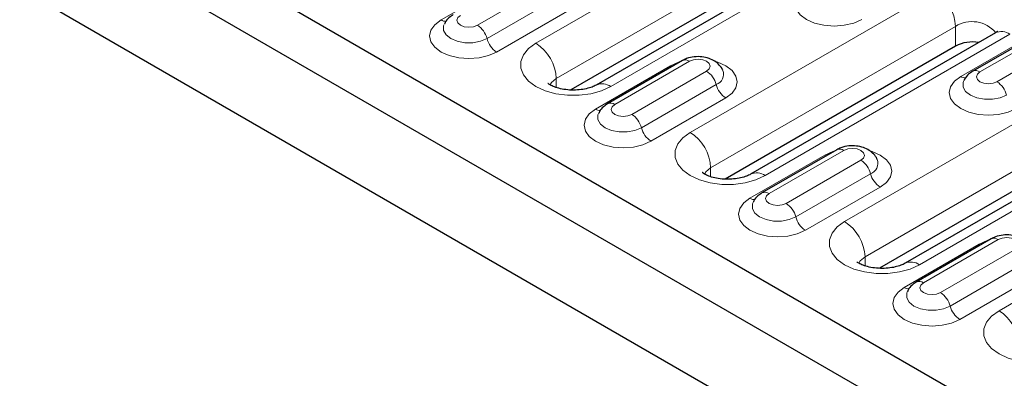
# Model space of a CAD drawing. Units: millimetres. Extents: x 0 to 420, y 0 to 297.
# Drawn here: x 243 to 277, y 147 to 159 of the extents above; entities that cross this region are included whole.
import ezdxf

# ---------------------------------------------------------------- set-up
doc = ezdxf.new("R2010")
doc.units = ezdxf.units.MM

msp = doc.modelspace()

# ---------------------------------------------------------------- linework, layer by layer
at = {"color": 7, "linetype": 'Continuous', "lineweight": 25}
for p, q in [((298.6886, 132.6955), (242.7093, 165.0037)), ((298.6886, 130.9261), (242.7093, 163.2343)), ((273.2985, 163.0262), (262.6919, 156.9047)), ((271.9128, 162.5679), (261.8055, 156.7345)), ((299.3957, 127.5232), (243.4164, 159.8314)), ((276.5277, 158.7139), (268.0424, 153.8167)), ((278.3332, 158.88), (275.7405, 157.3836)), ((275.1419, 158.2556), (267.156, 153.6465)), ((265.676, 157.7509), (263.0833, 156.2545)), ((283.9994, 156.8503), (273.3928, 150.7287)), ((282.6137, 156.3919), (272.5064, 150.5586)), ((271.0265, 154.6629), (268.4337, 153.1665)), ((276.3769, 151.5749), (273.7842, 150.0785))]:
    msp.add_line(p, q, dxfattribs=at)
at = {"color": 8, "linetype": 'Continuous', "lineweight": 18}
for p, q in [((260.5991, 158.3516), (271.2057, 164.4732)), ((271.9128, 163.2484), (261.3062, 157.1269)), ((273.7984, 162.9768), (263.1918, 156.8552)), ((257.3161, 159.1581), (259.9088, 160.6545)), ((258.572, 158.9777), (261.1648, 160.474)), ((265.9495, 155.2636), (274.4348, 160.1609)), ((258.9054, 158.5131), (261.4981, 160.0094)), ((261.8314, 159.5448), (259.2387, 158.0485)), ((275.1419, 158.9361), (266.6566, 154.0389)), ((275.1419, 158.2556), (275.1419, 158.9361)), ((275.3238, 157.1992), (277.9165, 158.6956)), ((278.5832, 158.8552), (275.9904, 157.3588)), ((277.0275, 158.6645), (268.5422, 153.7672)), ((276.5797, 157.0188), (279.1724, 158.5151)), ((271.3, 152.1756), (281.9066, 158.2972)), ((265.9259, 157.7261), (263.3332, 156.2298)), ((262.6666, 156.0701), (265.2593, 157.5665)), ((263.9225, 155.8897), (266.5152, 157.3861)), ((265.2593, 157.5665), (265.3118, 157.5407)), ((261.3062, 156.8191), (261.3062, 157.1269)), ((282.6137, 157.0724), (272.0071, 150.9509)), ((264.2558, 155.4251), (266.8485, 156.9215)), ((284.4993, 156.8008), (273.8927, 150.6793)), ((267.1819, 156.4569), (264.5891, 154.9605)), ((271.2764, 154.6382), (268.6837, 153.1418)), ((268.017, 152.9821), (270.6097, 154.4785)), ((269.2729, 152.8017), (271.8656, 154.2981)), ((270.6097, 154.4785), (270.6623, 154.4527)), ((266.6566, 153.7311), (266.6566, 154.0389)), ((276.6504, 149.0877), (285.1357, 153.9849)), ((269.6063, 152.3371), (272.199, 153.8335)), ((272.5323, 153.3689), (269.9396, 151.8725)), ((276.6268, 151.5502), (274.0341, 150.0538)), ((273.3674, 149.8941), (275.9602, 151.3905)), ((274.6234, 149.7137), (277.2161, 151.2101)), ((275.9602, 151.3905), (276.0127, 151.3647)), ((272.0071, 150.6431), (272.0071, 150.9509)), ((274.9567, 149.2491), (277.5494, 150.7455)), ((277.8828, 150.2809), (275.29, 148.7845))]:
    msp.add_line(p, q, dxfattribs=at)
at = {"color": 8, "linetype": 'Continuous', "lineweight": 18, "flags": 128}
for points in [[(271.8959, 159.1775), (271.6144, 159.0529), (271.2865, 158.9745), (270.9346, 158.9477), (270.5828, 158.9745), (270.2549, 159.0529), (269.9733, 159.1775), (269.7573, 159.34), (269.6215, 159.5293), (269.5751, 159.7324), (269.6215, 159.9354), (269.7573, 160.1247), (269.9733, 160.2872)], [(259.2387, 158.0485), (258.9571, 157.9238), (258.6293, 157.8454), (258.2774, 157.8187), (257.9256, 157.8454), (257.5977, 157.9238), (257.3161, 158.0485), (257.1001, 158.211), (256.9643, 158.4002), (256.9179, 158.6033), (256.9643, 158.8063), (257.1001, 158.9956), (257.3161, 159.1581)], [(257.9828, 159.3177), (257.8925, 159.2397), (257.8607, 159.1477), (257.8925, 159.0557), (257.9828, 158.9777), (258.118, 158.9255), (258.2774, 158.9072), (258.4369, 158.9255), (258.572, 158.9777)], [(257.4169, 159.0022), (257.4003, 158.9557), (257.4003, 158.7953), (257.4861, 158.6428), (257.6494, 158.5131), (257.8742, 158.4188), (258.1385, 158.3692), (258.4163, 158.3692), (258.6806, 158.4188), (258.9054, 158.5131)], [(263.1918, 156.8552), (262.8708, 156.7075), (262.501, 156.6047), (262.1007, 156.552), (261.6902, 156.552), (261.2899, 156.6047), (260.92, 156.7075), (260.5991, 156.8552), (260.3431, 157.0405), (260.165, 157.2539), (260.0736, 157.4849), (260.0736, 157.7219), (260.165, 157.9529), (260.3431, 158.1664), (260.5991, 158.3516)], [(265.2593, 157.5665), (265.5408, 157.6912), (265.6097, 157.7126)], [(266.5152, 157.3861), (266.6055, 157.4641), (266.6372, 157.5561), (266.6055, 157.6481), (266.5152, 157.7261), (266.38, 157.7783), (266.2206, 157.7966), (266.0611, 157.7783), (265.9259, 157.7261)], [(266.8364, 157.7112), (266.9003, 157.6912), (267.1819, 157.5665), (267.3979, 157.404), (267.5337, 157.2147), (267.5801, 157.0117), (267.5337, 156.8086), (267.3979, 156.6194), (267.1819, 156.4569)], [(275.9904, 157.3588), (275.9001, 157.2808), (275.8684, 157.1888), (275.9001, 157.0968), (275.9904, 157.0188), (276.1256, 156.9666), (276.2851, 156.9483), (276.4445, 156.9666), (276.5797, 157.0188)], [(261.3062, 157.1269), (261.1402, 156.99), (261.0878, 156.9054)], [(277.2464, 156.0896), (276.9648, 155.9649), (276.6369, 155.8865), (276.2851, 155.8598), (275.9332, 155.8865), (275.6053, 155.9649), (275.3238, 156.0896), (275.1077, 156.2521), (274.9719, 156.4413), (274.9256, 156.6444), (274.9719, 156.8474), (275.1077, 157.0367), (275.3238, 157.1992)], [(275.4246, 157.0434), (275.4079, 156.9968), (275.4079, 156.8364), (275.4938, 156.6839), (275.6571, 156.5542), (275.8819, 156.4599), (276.1461, 156.4104), (276.424, 156.4104), (276.6882, 156.4599), (276.913, 156.5542)], [(264.5891, 154.9605), (264.3076, 154.8358), (263.9797, 154.7574), (263.6279, 154.7307), (263.276, 154.7574), (262.9481, 154.8358), (262.6666, 154.9605), (262.4505, 155.123), (262.3147, 155.3122), (262.2684, 155.5153), (262.3147, 155.7184), (262.4505, 155.9076), (262.6666, 156.0701)], [(263.3332, 156.2298), (263.2429, 156.1517), (263.2112, 156.0597), (263.2429, 155.9677), (263.3332, 155.8897), (263.4684, 155.8375), (263.6279, 155.8192), (263.7873, 155.8375), (263.9225, 155.8897)], [(262.7674, 155.9143), (262.7507, 155.8677), (262.7507, 155.7073), (262.8366, 155.5548), (262.9999, 155.4251), (263.2247, 155.3308), (263.4889, 155.2813), (263.7668, 155.2813), (264.031, 155.3308), (264.2558, 155.4251)], [(268.5422, 153.7672), (268.2213, 153.6195), (267.8514, 153.5167), (267.4511, 153.464), (267.0406, 153.464), (266.6404, 153.5167), (266.2705, 153.6195), (265.9495, 153.7672), (265.6936, 153.9525), (265.5154, 154.166), (265.4241, 154.397), (265.4241, 154.6339), (265.5154, 154.8649), (265.6936, 155.0784), (265.9495, 155.2636)], [(270.6097, 154.4785), (270.8913, 154.6032), (270.9602, 154.6246)], [(271.8656, 154.2981), (271.956, 154.3761), (271.9877, 154.4681), (271.956, 154.5601), (271.8656, 154.6382), (271.7305, 154.6903), (271.571, 154.7086), (271.4116, 154.6903), (271.2764, 154.6382)], [(272.1868, 154.6232), (272.2508, 154.6032), (272.5323, 154.4785), (272.7484, 154.316), (272.8842, 154.1268), (272.9305, 153.9237), (272.8842, 153.7206), (272.7484, 153.5314), (272.5323, 153.3689)], [(266.6566, 154.0389), (266.4906, 153.9021), (266.4383, 153.8174)], [(269.9396, 151.8725), (269.658, 151.7478), (269.3301, 151.6694), (268.9783, 151.6427), (268.6264, 151.6694), (268.2986, 151.7478), (268.017, 151.8725), (267.801, 152.035), (267.6651, 152.2242), (267.6188, 152.4273), (267.6651, 152.6304), (267.801, 152.8196), (268.017, 152.9821)], [(268.6837, 153.1418), (268.5933, 153.0638), (268.5616, 152.9717), (268.5933, 152.8797), (268.6837, 152.8017), (268.8188, 152.7496), (268.9783, 152.7313), (269.1377, 152.7496), (269.2729, 152.8017)], [(268.1178, 152.8263), (268.1012, 152.7797), (268.1012, 152.6193), (268.187, 152.4668), (268.3503, 152.3371), (268.5751, 152.2428), (268.8394, 152.1933), (269.1172, 152.1933), (269.3815, 152.2428), (269.6063, 152.3371)], [(273.8927, 150.6793), (273.5717, 150.5315), (273.2018, 150.4287), (272.8016, 150.376), (272.3911, 150.376), (271.9908, 150.4287), (271.6209, 150.5315), (271.3, 150.6793), (271.044, 150.8645), (270.8659, 151.078), (270.7745, 151.309), (270.7745, 151.5459), (270.8659, 151.7769), (271.044, 151.9904), (271.3, 152.1756)], [(275.9602, 151.3905), (276.2417, 151.5152), (276.3106, 151.5367)], [(277.2161, 151.2101), (277.3064, 151.2881), (277.3381, 151.3801), (277.3064, 151.4722), (277.2161, 151.5502), (277.0809, 151.6023), (276.9215, 151.6206), (276.762, 151.6023), (276.6268, 151.5502)], [(272.0071, 150.9509), (271.8411, 150.8141), (271.7887, 150.7294)], [(275.29, 148.7845), (275.0085, 148.6598), (274.6806, 148.5814), (274.3287, 148.5547), (273.9769, 148.5814), (273.649, 148.6598), (273.3674, 148.7845), (273.1514, 148.947), (273.0156, 149.1363), (272.9693, 149.3393), (273.0156, 149.5424), (273.1514, 149.7316), (273.3674, 149.8941)], [(274.0341, 150.0538), (273.9438, 149.9758), (273.9121, 149.8838), (273.9438, 149.7917), (274.0341, 149.7137), (274.1693, 149.6616), (274.3287, 149.6433), (274.4882, 149.6616), (274.6234, 149.7137)], [(273.4683, 149.7383), (273.4516, 149.6917), (273.4516, 149.5314), (273.5375, 149.3788), (273.7008, 149.2491), (273.9256, 149.1549), (274.1898, 149.1053), (274.4677, 149.1053), (274.7319, 149.1549), (274.9567, 149.2491)], [(279.2431, 147.5913), (278.9222, 147.4436), (278.5523, 147.3407), (278.152, 147.288), (277.7415, 147.288), (277.3413, 147.3407), (276.9714, 147.4436), (276.6504, 147.5913), (276.3944, 147.7765), (276.2163, 147.99), (276.125, 148.221), (276.125, 148.4579), (276.2163, 148.6889), (276.3944, 148.9024), (276.6504, 149.0877)]]:
    msp.add_lwpolyline(points, dxfattribs=at)
at = {"color": 8, "linetype": 'Continuous', "lineweight": 18}
for centre, radius, start, end in [((273.6069, 158.8664), 1.5366, 2.60229, 57.39771), ((257.4781, 159.4096), 0.2992, 237.20915, 272.8929), ((275.7141, 158.027), 1.0743, 39.92107, 122.18597), ((258.1474, 158.3211), 0.7819, 14.21193, 57.10467), ((276.7347, 158.2556), 0.5029, 54.3909, 114.3073), ((259.6634, 158.705), 0.7819, 194.21193, 237.10467), ((259.7711, 157.0571), 1.5366, 2.60229, 57.39771), ((265.7801, 157.5278), 0.2462, 53.6769, 115.0213), ((266.0905, 156.7295), 0.7819, 14.21193, 57.10467), ((266.7205, 157.2821), 0.3827, 289.54188, 19.74849), ((275.8446, 157.1606), 0.2461, 53.67105, 115.08523), ((275.4858, 157.4507), 0.2992, 237.20915, 272.8929), ((276.155, 156.3622), 0.7819, 14.21193, 57.10467), ((262.8988, 156.4458), 0.5035, 54.40882, 114.10175), ((267.6065, 157.1134), 0.7819, 194.21193, 237.10467), ((262.8286, 156.3216), 0.2992, 237.20915, 272.8929), ((263.1874, 156.0315), 0.2461, 53.67105, 115.08523), ((263.4978, 155.2331), 0.7819, 14.21193, 57.10467), ((265.0138, 155.6171), 0.7819, 194.21193, 237.10467), ((265.1216, 153.9691), 1.5366, 2.60229, 57.39771), ((271.1306, 154.4398), 0.2462, 53.6769, 115.0213), ((271.441, 153.6415), 0.7819, 14.21193, 57.10467), ((272.071, 154.1941), 0.3827, 289.54188, 19.74849), ((268.2492, 153.3578), 0.5035, 54.40882, 114.10175), ((272.957, 154.0254), 0.7819, 194.21193, 237.10467), ((268.179, 153.2336), 0.2992, 237.20915, 272.8929), ((268.5379, 152.9435), 0.2461, 53.67105, 115.08523), ((268.8482, 152.1451), 0.7819, 14.21193, 57.10467), ((270.3643, 152.5291), 0.7819, 194.21193, 237.10467), ((270.472, 150.8811), 1.5366, 2.60229, 57.39771), ((276.481, 151.3518), 0.2462, 53.6769, 115.0213), ((273.5996, 150.2698), 0.5035, 54.40882, 114.10175), ((273.5295, 150.1456), 0.2992, 237.20915, 272.8929), ((273.8883, 149.8555), 0.2461, 53.67105, 115.08523), ((274.1987, 149.0571), 0.7819, 14.21193, 57.10467), ((275.7147, 149.4411), 0.7819, 194.21193, 237.10467), ((275.8225, 147.7931), 1.5366, 2.60229, 57.39771)]:
    msp.add_arc(centre, radius, start, end, dxfattribs=at)
at = {"color": 7, "linetype": 'Continuous', "lineweight": 25}
msp.add_arc((275.7338, 157.0931), 1.3045, 80.51932, 116.98428, dxfattribs=at)
for points, knots in [([(257.7328, 159.3425), (257.6834, 159.3092), (257.5743, 159.2357), (257.4668, 159.1184), (257.4352, 159.0295), (257.4279, 159.0088)], [0, 0, 0, 0, 0.38892319, 0.85788125, 1, 1, 1, 1]), ([(276.6119, 158.7746), (276.6103, 158.7717), (276.6073, 158.7662), (276.5532, 158.7307), (276.5277, 158.7139)], [0, 0, 0, 0, 0.5266123, 1, 1, 1, 1]), ([(267.0757, 157.4162), (267.0741, 157.4217), (267.054, 157.4921), (266.959, 157.6041), (266.8025, 157.7397), (266.5972, 157.8361), (266.354, 157.8906), (266.0843, 157.8904), (265.8514, 157.84), (265.7239, 157.7752), (265.676, 157.7509)], [0, 0, 0, 0, 0.0109666, 0.1400674, 0.2707062, 0.4114641, 0.5660083, 0.7280813, 0.8978903, 1, 1, 1, 1]), ([(275.7405, 157.3836), (275.6911, 157.3503), (275.582, 157.2769), (275.4744, 157.1596), (275.4429, 157.0706), (275.4355, 157.0499)], [0, 0, 0, 0, 0.3889232, 0.8578812, 1, 1, 1, 1]), ([(262.6919, 156.9047), (262.6703, 156.893), (262.6089, 156.8596), (262.4565, 156.8016), (262.2314, 156.7499), (261.9712, 156.7244), (261.6999, 156.7318), (261.4445, 156.7717), (261.2309, 156.837), (261.0835, 156.9083), (261.0149, 156.9639), (261.017, 156.9621), (261.0178, 156.9614)], [0, 0, 0, 0, 0.0561276, 0.1596141, 0.2671983, 0.3790832, 0.4933933, 0.6077189, 0.7194287, 0.8275364, 0.9334895, 1, 1, 1, 1]), ([(263.0833, 156.2545), (263.0338, 156.2212), (262.9248, 156.1478), (262.8172, 156.0305), (262.7856, 155.9415), (262.7783, 155.9208)], [0, 0, 0, 0, 0.3889232, 0.8578812, 1, 1, 1, 1]), ([(272.4261, 154.3282), (272.4246, 154.3337), (272.4044, 154.4041), (272.3094, 154.5161), (272.153, 154.6517), (271.9477, 154.7481), (271.7045, 154.8026), (271.4347, 154.8024), (271.2018, 154.752), (271.0743, 154.6872), (271.0265, 154.6629)], [0, 0, 0, 0, 0.0109666, 0.1400674, 0.2707062, 0.4114641, 0.5660083, 0.7280813, 0.8978903, 1, 1, 1, 1]), ([(268.0424, 153.8167), (268.0208, 153.805), (267.9593, 153.7716), (267.807, 153.7136), (267.5819, 153.662), (267.3217, 153.6364), (267.0503, 153.6439), (266.7949, 153.6838), (266.5813, 153.7491), (266.4339, 153.8203), (266.3654, 153.8759), (266.3675, 153.8741), (266.3682, 153.8734)], [0, 0, 0, 0, 0.0561276, 0.1596141, 0.2671983, 0.3790832, 0.4933933, 0.6077189, 0.7194287, 0.8275364, 0.9334895, 1, 1, 1, 1]), ([(268.4337, 153.1665), (268.3843, 153.1332), (268.2752, 153.0598), (268.1677, 152.9425), (268.1361, 152.8535), (268.1287, 152.8328)], [0, 0, 0, 0, 0.3889232, 0.8578812, 1, 1, 1, 1]), ([(277.7766, 151.2402), (277.775, 151.2457), (277.7549, 151.3161), (277.6598, 151.4281), (277.5034, 151.5637), (277.2981, 151.6601), (277.0549, 151.7146), (276.7852, 151.7144), (276.5523, 151.664), (276.4248, 151.5992), (276.3769, 151.5749)], [0, 0, 0, 0, 0.0109666, 0.1400674, 0.2707062, 0.4114641, 0.5660083, 0.7280813, 0.8978903, 1, 1, 1, 1]), ([(273.3928, 150.7287), (273.3712, 150.717), (273.3097, 150.6836), (273.1574, 150.6257), (272.9323, 150.574), (272.6721, 150.5484), (272.4008, 150.5559), (272.1454, 150.5958), (271.9318, 150.6611), (271.7844, 150.7323), (271.7158, 150.7879), (271.7179, 150.7861), (271.7187, 150.7854)], [0, 0, 0, 0, 0.0561276, 0.1596141, 0.2671983, 0.3790832, 0.4933933, 0.6077189, 0.7194287, 0.8275364, 0.9334895, 1, 1, 1, 1]), ([(273.7842, 150.0785), (273.7347, 150.0452), (273.6257, 149.9718), (273.5181, 149.8545), (273.4865, 149.7655), (273.4792, 149.7448)], [0, 0, 0, 0, 0.3889232, 0.8578812, 1, 1, 1, 1])]:
    msp.add_open_spline(points, degree=3, knots=knots, dxfattribs=at)

doc.saveas('drawing.dxf')
